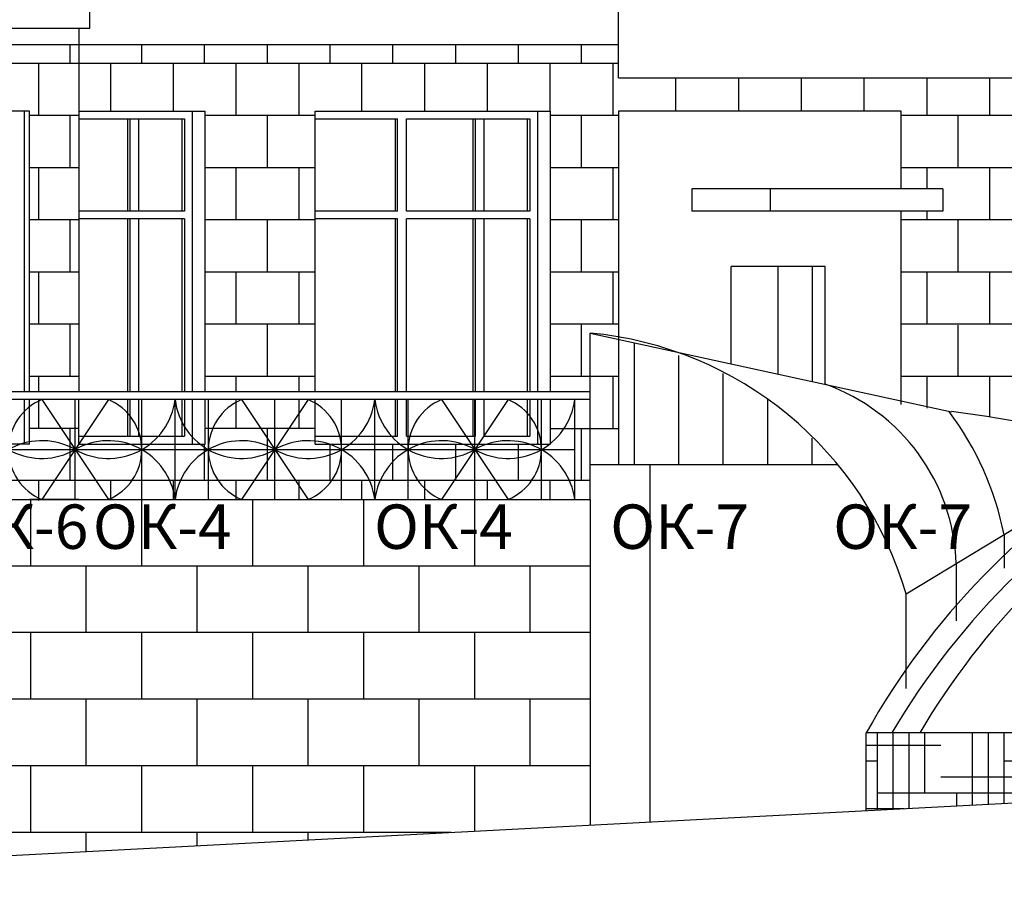
# Model space of a CAD drawing. Extents: x -1129320 to 253385, y -93406 to 361880.
# Drawn here: x -1095824 to -1086955, y 254382 to 262210 of the extents above; entities that cross this region are included whole.
import ezdxf

# ---------------------------------------------------------------- set-up
doc = ezdxf.new("R2010")
doc.units = 0
doc.header["$LTSCALE"] = 5
doc.styles.add('Текст Аrial Cyr', font='arial.ttf')

msp = doc.modelspace()

# ---------------------------------------------------------------- hatches: boundary and pattern name
h = msp.add_hatch()
h.set_pattern_fill('HOUND', color=5, scale=90, style=0)
h.set_pattern_definition([(0, (-1104101, 96937.74), (571.5, 142.875), [2286, -1143]), (90, (-1104101, 96937.74), (-142.875, -571.5), [2286, -1143])])
h.paths.add_polyline_path([(-1082553, 255784.2), (-1088198.5, 255784.2), (-1088198.5, 255082.7), (-1082553, 255380)])

# ---------------------------------------------------------------- linework, layer by layer
at = {"color": 7}
for p, q in [((-1095191.7, 262134.7), (-1095191.7, 262285.8)), ((-1090430.5, 261685.8), (-1090430.5, 262285.8)), ((-1100151, 262134.7), (-1095191.7, 262134.7)), ((-1095290.1, 262134.7), (-1095290.1, 258855.8)), ((-1110958.8, 261985.8), (-1090430.5, 261985.8)), ((-1090430.5, 261685.8), (-1076069.1, 261685.8)), ((-1087507.7, 260685.8), (-1089769.9, 260685.8)), ((-1089769.9, 260685.8), (-1089769.9, 260485.8)), ((-1089062.8, 260685.8), (-1089062.8, 260485.8)), ((-1087507.7, 260685.8), (-1087507.7, 260485.8)), ((-1087507.7, 260485.8), (-1089769.9, 260485.8)), ((-1089359.4, 260485.8), (-1089359.4, 260485.8)), ((-1090686.7, 259385.8), (-1087431, 258677.4)), ((-1090686.7, 257885.8), (-1090686.7, 259385.8)), ((-1090286.7, 258201.7), (-1090286.7, 259298.7)), ((-1089886.7, 258201.7), (-1089886.7, 259182.8)), ((-1089486.7, 258201.7), (-1089486.7, 259021)), ((-1089086.7, 258201.7), (-1089086.7, 258797.3)), ((-1088686.7, 258201.7), (-1088686.7, 258437.6)), ((-1087839.4, 257034.7), (-1085761, 258293.7)), ((-1090686.7, 258201.7), (-1090147.9, 258201.7)), ((-1090147.9, 258201.7), (-1088455.9, 258201.7)), ((-1090147.9, 258201.7), (-1090147.9, 254980)), ((-1090686.7, 257885.8), (-1090686.7, 254951.6)), ((-1086957.7, 257568.7), (-1086957.7, 257266.9)), ((-1101510.3, 254381.6), (-1044404.8, 257389.1)), ((-1087389.2, 257307.4), (-1087389.2, 256793.7)), ((-1087839.4, 256183.5), (-1087839.4, 257034.7)), ((-1082553, 255784.2), (-1088198.5, 255784.2)), ((-1088198.5, 255086.8), (-1088198.5, 255784.2))]:
    msp.add_line(p, q, dxfattribs=at)
at = {"color": 5}
for p, q in [((-1095368.2, 261815.8), (-1095368.2, 261985.8)), ((-1094724.4, 261815.8), (-1094724.4, 261985.8)), ((-1094158.7, 261815.8), (-1094158.7, 261985.8)), ((-1093593.1, 261815.8), (-1093593.1, 261985.8)), ((-1093027.4, 261815.8), (-1093027.4, 261985.8)), ((-1092461.7, 261815.8), (-1092461.7, 261985.8)), ((-1091896, 261815.8), (-1091896, 261985.8)), ((-1091330.3, 261815.8), (-1091330.3, 261985.8)), ((-1090764.6, 261815.8), (-1090764.6, 261985.8)), ((-1090430.5, 261815.8), (-1104702, 261815.8)), ((-1095651, 261345.8), (-1095651, 261815.8)), ((-1095007.3, 261815.8), (-1095007.3, 261385.8)), ((-1094441.6, 261815.8), (-1094441.6, 261385.8)), ((-1093875.9, 261815.8), (-1093875.9, 261345.8)), ((-1093310.2, 261815.8), (-1093310.2, 261345.8)), ((-1092744.5, 261815.8), (-1092744.5, 261385.8)), ((-1092178.9, 261815.8), (-1092178.9, 261385.8)), ((-1091613.2, 261815.8), (-1091613.2, 261385.8)), ((-1091047.5, 261815.8), (-1091047.5, 261385.8)), ((-1090481.8, 261815.8), (-1090481.8, 261345.8)), ((-1089916.1, 261685.8), (-1089916.1, 261385.8)), ((-1089350.4, 261685.8), (-1089350.4, 261385.8)), ((-1088784.8, 261685.8), (-1088784.8, 261385.8)), ((-1088219.1, 261685.8), (-1088219.1, 261385.8)), ((-1087653.4, 261685.8), (-1087653.4, 261345.8)), ((-1087087.7, 261685.8), (-1087087.7, 261345.8)), ((-1095735.3, 261385.8), (-1098210.1, 261385.8)), ((-1095781.2, 258855.8), (-1095781.2, 261385.8)), ((-1095735.3, 258855.8), (-1095735.3, 261385.8)), ((-1095290.1, 261385.8), (-1094154, 261385.8)), ((-1094270.6, 261385.8), (-1094270.6, 258855.8)), ((-1094154, 258855.8), (-1094154, 261385.8)), ((-1093164, 261385.8), (-1091042.7, 261385.8)), ((-1093164, 258855.8), (-1093164, 261385.8)), ((-1091159.4, 261385.8), (-1091159.4, 258855.8)), ((-1091042.7, 258855.8), (-1091042.7, 261385.8)), ((-1087884.9, 261385.8), (-1090430.5, 261385.8)), ((-1090430.5, 261385.8), (-1090430.5, 258206.4)), ((-1087884.9, 260685.8), (-1087884.9, 261385.8)), ((-1095290.1, 261345.8), (-1095735.3, 261345.8)), ((-1095368.2, 260875.8), (-1095368.2, 261345.8)), ((-1095290.1, 261315.8), (-1094569.3, 261315.8)), ((-1094850.4, 260485.8), (-1094850.4, 261315.8)), ((-1094830.4, 260485.8), (-1094830.4, 261315.8)), ((-1094750.4, 261315.8), (-1094340.6, 261315.8)), ((-1094750.4, 260485.8), (-1094750.4, 261315.8)), ((-1094360.6, 260485.8), (-1094360.6, 261315.8)), ((-1094340.6, 261315.8), (-1094340.6, 260485.8)), ((-1093164, 261345.8), (-1094154, 261345.8)), ((-1093593.1, 260875.8), (-1093593.1, 261345.8)), ((-1093164, 261315.8), (-1092419.7, 261315.8)), ((-1092439.7, 260485.8), (-1092439.7, 261315.8)), ((-1092419.7, 260485.8), (-1092419.7, 261315.8)), ((-1092339.7, 261315.8), (-1091458, 261315.8)), ((-1092339.7, 260485.8), (-1092339.7, 261315.8)), ((-1091739.1, 260485.8), (-1091739.1, 261315.8)), ((-1091719.1, 260485.8), (-1091719.1, 261315.8)), ((-1091639.1, 261315.8), (-1091229.4, 261315.8)), ((-1091639.1, 260485.8), (-1091639.1, 261315.8)), ((-1091249.4, 260485.8), (-1091249.4, 261315.8)), ((-1091229.4, 261315.8), (-1091229.4, 260485.8)), ((-1090430.5, 261345.8), (-1091042.7, 261345.8)), ((-1090764.6, 260875.8), (-1090764.6, 261345.8)), ((-1085951.5, 261345.8), (-1087884.9, 261345.8)), ((-1087370.5, 260875.8), (-1087370.5, 261345.8)), ((-1095290.1, 260875.8), (-1095735.3, 260875.8)), ((-1095651, 260405.8), (-1095651, 260875.8)), ((-1093164, 260875.8), (-1094154, 260875.8)), ((-1093875.9, 260875.8), (-1093875.9, 260405.8)), ((-1093310.2, 260875.8), (-1093310.2, 260405.8)), ((-1090430.5, 260875.8), (-1091042.7, 260875.8)), ((-1090481.8, 260875.8), (-1090481.8, 260405.8)), ((-1085951.5, 260875.8), (-1087884.9, 260875.8)), ((-1087653.4, 260875.8), (-1087653.4, 260685.8)), ((-1087087.7, 260875.8), (-1087087.7, 260405.8)), ((-1094569.3, 260485.8), (-1095290.1, 260485.8)), ((-1094340.6, 260485.8), (-1094750.4, 260485.8)), ((-1092419.7, 260485.8), (-1093164, 260485.8)), ((-1091458, 260485.8), (-1092339.7, 260485.8)), ((-1091229.4, 260485.8), (-1091639.1, 260485.8)), ((-1087884.9, 258741.7), (-1087884.9, 260485.8)), ((-1087653.4, 260485.8), (-1087653.4, 260405.8)), ((-1095290.1, 260405.8), (-1095735.3, 260405.8)), ((-1095368.2, 259935.8), (-1095368.2, 260405.8)), ((-1094569.3, 260415.8), (-1095290.1, 260415.8)), ((-1094850.4, 258855.8), (-1094850.4, 260415.8)), ((-1094830.4, 258855.8), (-1094830.4, 260415.8)), ((-1094340.6, 260415.8), (-1094750.4, 260415.8)), ((-1094750.4, 258855.8), (-1094750.4, 260415.8)), ((-1094360.6, 258855.8), (-1094360.6, 260415.8)), ((-1094340.6, 260415.8), (-1094340.6, 258855.8)), ((-1093164, 260405.8), (-1094154, 260405.8)), ((-1093164, 260405.8), (-1094154, 260405.8)), ((-1093593.1, 259935.8), (-1093593.1, 260405.8)), ((-1092419.7, 260415.8), (-1093164, 260415.8)), ((-1092439.7, 258855.8), (-1092439.7, 260415.8)), ((-1092419.7, 258855.8), (-1092419.7, 260415.8)), ((-1091458, 260415.8), (-1092339.7, 260415.8)), ((-1092339.7, 258855.8), (-1092339.7, 260415.8)), ((-1091739.1, 258855.8), (-1091739.1, 260415.8)), ((-1091719.1, 258855.8), (-1091719.1, 260415.8)), ((-1091229.4, 260415.8), (-1091639.1, 260415.8)), ((-1091639.1, 258855.8), (-1091639.1, 260415.8)), ((-1091249.4, 258855.8), (-1091249.4, 260415.8)), ((-1091229.4, 260415.8), (-1091229.4, 258855.8)), ((-1090430.5, 260405.8), (-1091042.7, 260405.8)), ((-1090764.6, 259935.8), (-1090764.6, 260405.8)), ((-1085951.5, 260405.8), (-1087884.9, 260405.8)), ((-1087370.5, 259935.8), (-1087370.5, 260405.8)), ((-1089416.4, 259109.4), (-1089416.4, 259985.8)), ((-1088567.8, 259985.8), (-1089416.4, 259985.8)), ((-1088992.7, 259017.2), (-1088992.7, 259985.8)), ((-1088684.5, 259985.8), (-1088684.5, 258950.2)), ((-1088567.8, 258924.8), (-1088567.8, 259985.8)), ((-1095290.1, 259935.8), (-1095735.3, 259935.8)), ((-1095651, 259465.8), (-1095651, 259935.8)), ((-1093164, 259935.8), (-1094154, 259935.8)), ((-1093875.9, 259935.8), (-1093875.9, 259465.8)), ((-1093310.2, 259935.8), (-1093310.2, 259465.8)), ((-1090430.5, 259935.8), (-1091042.7, 259935.8)), ((-1090481.8, 259935.8), (-1090481.8, 259465.8)), ((-1085951.5, 259935.8), (-1087884.9, 259935.8)), ((-1087653.4, 259935.8), (-1087653.4, 259465.8)), ((-1087087.7, 259935.8), (-1087087.7, 259465.8)), ((-1095290.1, 259465.8), (-1095735.3, 259465.8)), ((-1095368.2, 258995.8), (-1095368.2, 259465.8)), ((-1093164, 259465.8), (-1094154, 259465.8)), ((-1093164, 259465.8), (-1094154, 259465.8)), ((-1093593.1, 258995.8), (-1093593.1, 259465.8)), ((-1090430.5, 259465.8), (-1091042.7, 259465.8)), ((-1090764.6, 258995.8), (-1090764.6, 259465.8)), ((-1085951.5, 259465.8), (-1087884.9, 259465.8)), ((-1087370.5, 258995.8), (-1087370.5, 259455.8)), ((-1095290.1, 258995.8), (-1095735.3, 258995.8)), ((-1095651, 258855.8), (-1095651, 258995.8)), ((-1093164, 258995.8), (-1094154, 258995.8)), ((-1093164, 258995.8), (-1094154, 258995.8)), ((-1093875.9, 258995.8), (-1093875.9, 258855.8)), ((-1093310.2, 258995.8), (-1093310.2, 258855.8)), ((-1090430.5, 258995.8), (-1091042.7, 258995.8)), ((-1090481.8, 258995.8), (-1090481.8, 258525.8)), ((-1085951.5, 258995.8), (-1087884.9, 258995.8)), ((-1087653.4, 258995.8), (-1087653.4, 258708.9)), ((-1087087.7, 258995.8), (-1087087.7, 258630.1)), ((-1090686.7, 258855.8), (-1110724.9, 258855.8)), ((-1090686.7, 258785.8), (-1110724.9, 258785.8)), ((-1095781.2, 258385.8), (-1095781.2, 258785.8)), ((-1095735.3, 258385.8), (-1095735.3, 258785.8)), ((-1095651, 258525.8), (-1095651, 258785.8)), ((-1095624.9, 258785.8), (-1095024.9, 257885.8)), ((-1095024.9, 258785.8), (-1095624.9, 257885.8)), ((-1095324.9, 257885.8), (-1095324.9, 258785.8)), ((-1095290.1, 258385.8), (-1095290.1, 258785.8)), ((-1094850.4, 258455.8), (-1094850.4, 258785.8)), ((-1094830.4, 258455.8), (-1094830.4, 258785.8)), ((-1094750.4, 258455.8), (-1094750.4, 258785.8)), ((-1094724.9, 257885.8), (-1094724.9, 258785.8)), ((-1094424.9, 257885.8), (-1094424.9, 258785.8)), ((-1094360.6, 258455.8), (-1094360.6, 258785.8)), ((-1094340.6, 258785.8), (-1094340.6, 258455.8)), ((-1094270.6, 258785.8), (-1094270.6, 258385.8)), ((-1094154, 258385.8), (-1094154, 258785.8)), ((-1094124.9, 257885.8), (-1094124.9, 258785.8)), ((-1093875.9, 258785.8), (-1093875.9, 258525.8)), ((-1093824.9, 258785.8), (-1093224.9, 257885.8)), ((-1093224.9, 258785.8), (-1093824.9, 257885.8)), ((-1093524.9, 257885.8), (-1093524.9, 258785.8)), ((-1093310.2, 258785.8), (-1093310.2, 258525.8)), ((-1093164, 258385.8), (-1093164, 258785.8)), ((-1092924.9, 257885.8), (-1092924.9, 258785.8)), ((-1092624.9, 257885.8), (-1092624.9, 258785.8)), ((-1092439.7, 258455.8), (-1092439.7, 258785.8)), ((-1092419.7, 258455.8), (-1092419.7, 258785.8)), ((-1092339.7, 258455.8), (-1092339.7, 258785.8)), ((-1092324.9, 257885.8), (-1092324.9, 258785.8)), ((-1092024.9, 258785.8), (-1091424.9, 257885.8)), ((-1091424.9, 258785.8), (-1092024.9, 257885.8)), ((-1091739.1, 258455.8), (-1091739.1, 258785.8)), ((-1091724.9, 257885.8), (-1091724.9, 258785.8)), ((-1091719.1, 258455.8), (-1091719.1, 258785.8)), ((-1091639.1, 258455.8), (-1091639.1, 258785.8)), ((-1091249.4, 258455.8), (-1091249.4, 258785.8)), ((-1091229.4, 258785.8), (-1091229.4, 258455.8)), ((-1091159.4, 258785.8), (-1091159.4, 258385.8)), ((-1091124.9, 257885.8), (-1091124.9, 258785.8)), ((-1091042.7, 258385.8), (-1091042.7, 258785.8)), ((-1090824.9, 257885.8), (-1090824.9, 258785.8)), ((-1095290.1, 258525.8), (-1095735.3, 258525.8)), ((-1095368.2, 258055.8), (-1095368.2, 258525.8)), ((-1095290.1, 258455.8), (-1094569.3, 258455.8)), ((-1094750.4, 258455.8), (-1094340.6, 258455.8)), ((-1093164, 258525.8), (-1094154, 258525.8)), ((-1093593.1, 258055.8), (-1093593.1, 258525.8)), ((-1093164, 258455.8), (-1092419.7, 258455.8)), ((-1092339.7, 258455.8), (-1091719.1, 258455.8)), ((-1091639.1, 258455.8), (-1091229.4, 258455.8)), ((-1091639.1, 258455.8), (-1091458, 258455.8)), ((-1091042.7, 258525.8), (-1090430.5, 258525.8)), ((-1090764.6, 258055.8), (-1090764.6, 258525.8)), ((-1095735.3, 258385.8), (-1096548.4, 258385.8)), ((-1095290.1, 258385.8), (-1094154, 258385.8)), ((-1094158.7, 258055.8), (-1094158.7, 258385.8)), ((-1093164, 258385.8), (-1091042.7, 258385.8)), ((-1093027.4, 258055.8), (-1093027.4, 258385.8)), ((-1092461.7, 258055.8), (-1092461.7, 258385.8)), ((-1091896, 258055.8), (-1091896, 258385.8)), ((-1091330.3, 258055.8), (-1091330.3, 258385.8)), ((-1096224.9, 258335.8), (-1094424.9, 258335.8)), ((-1094424.9, 258335.8), (-1092624.9, 258335.8)), ((-1092624.9, 258335.8), (-1090824.9, 258335.8)), ((-1095290.1, 258055.8), (-1096548.4, 258055.8)), ((-1095651, 257877.9), (-1095651, 258055.8)), ((-1090686.7, 258055.8), (-1095290.1, 258055.8)), ((-1095007.3, 258055.8), (-1095007.3, 257885.8)), ((-1094441.6, 258055.8), (-1094441.6, 257885.8)), ((-1093875.9, 258055.8), (-1093875.9, 257885.8)), ((-1093310.2, 258055.8), (-1093310.2, 257885.8)), ((-1092744.5, 258055.8), (-1092744.5, 257885.8)), ((-1092178.9, 258055.8), (-1092178.9, 257885.8)), ((-1091613.2, 258055.8), (-1091613.2, 257885.8)), ((-1091047.5, 258055.8), (-1091047.5, 257885.8)), ((-1110724.9, 257885.8), (-1090686.7, 257885.8)), ((-1095290.1, 257885.8), (-1095735.3, 257885.8)), ((-1095724.9, 257285.8), (-1095724.9, 257885.8)), ((-1094724.9, 257285.8), (-1094724.9, 257885.8)), ((-1093724.9, 257285.8), (-1093724.9, 257885.8)), ((-1092724.9, 257285.8), (-1092724.9, 257885.8)), ((-1091724.9, 257285.8), (-1091724.9, 257885.8)), ((-1090686.7, 257285.8), (-1110724.9, 257285.8)), ((-1095224.9, 256685.8), (-1095224.9, 257285.8)), ((-1094224.9, 256685.8), (-1094224.9, 257285.8)), ((-1093224.9, 256685.8), (-1093224.9, 257285.8)), ((-1092224.9, 256685.8), (-1092224.9, 257285.8)), ((-1091224.9, 256685.8), (-1091224.9, 257285.8)), ((-1090686.7, 256685.8), (-1110724.9, 256685.8)), ((-1095724.9, 256085.8), (-1095724.9, 256685.8)), ((-1094724.9, 256085.8), (-1094724.9, 256685.8)), ((-1093724.9, 256085.8), (-1093724.9, 256685.8)), ((-1092724.9, 256085.8), (-1092724.9, 256685.8)), ((-1091724.9, 256085.8), (-1091724.9, 256685.8)), ((-1090686.7, 256085.8), (-1110724.9, 256085.8)), ((-1095224.9, 255485.8), (-1095224.9, 256085.8)), ((-1094224.9, 255485.8), (-1094224.9, 256085.8)), ((-1093224.9, 255485.8), (-1093224.9, 256085.8)), ((-1092224.9, 255485.8), (-1092224.9, 256085.8)), ((-1091224.9, 255485.8), (-1091224.9, 256085.8)), ((-1090686.7, 255485.8), (-1106344.8, 255485.8)), ((-1095724.9, 254885.8), (-1095724.9, 255485.8)), ((-1094724.9, 254885.8), (-1094724.9, 255485.8)), ((-1093724.9, 254885.8), (-1093724.9, 255485.8)), ((-1092724.9, 254885.8), (-1092724.9, 255485.8)), ((-1091724.9, 254897), (-1091724.9, 255485.8)), ((-1091937.3, 254885.8), (-1106344.8, 254885.8)), ((-1095224.9, 254712.6), (-1095224.9, 254885.8)), ((-1094224.9, 254765.3), (-1094224.9, 254885.8)), ((-1093224.9, 254818), (-1093224.9, 254885.8))]:
    msp.add_line(p, q, dxfattribs=at)
at = {"color": 7}
for centre, radius, start, end in [((-1090992.9, 256115.3), 3284.7, 16.25289, 84.65172), ((-1089162.9, 257253), 1774.5, 1.75704, 70.40743), ((-1089632.8, 257040.7), 2726.7, 11.16515, 36.97438), ((-1088256.2, 251427.6), 7296.7, 70.0359, 83.50614), ((-1082301.8, 252482.3), 6758.2, 120.82584, 150.75322), ((-1081996.7, 252241.9), 6943.1, 119.48447, 149.32384), ((-1081744.1, 252241.9), 6943.1, 121.90942, 149.32384)]:
    msp.add_arc(centre, radius, start, end, dxfattribs=at)
at = {"color": 5}
for centre, radius, start, end in [((-1095624.9, 258860.8), 604.7, 187.12502, 299.74488), ((-1095437.4, 258335.8), 487.5, 112.61986, 247.38014), ((-1095024.9, 258860.8), 604.7, 240.25512, 352.87498), ((-1095212.4, 258335.8), 487.5, 292.61986, 67.38014), ((-1093824.9, 258860.8), 604.7, 187.12502, 299.74488), ((-1093637.4, 258335.8), 487.5, 112.61986, 247.38014), ((-1093224.9, 258860.8), 604.7, 240.25512, 352.87498), ((-1093412.4, 258335.8), 487.5, 292.61986, 67.38014), ((-1092024.9, 258860.8), 604.7, 187.12502, 299.74488), ((-1091837.4, 258335.8), 487.5, 112.61986, 247.38014), ((-1091424.9, 258860.8), 604.7, 240.25512, 352.87498), ((-1091612.4, 258335.8), 487.5, 292.61986, 67.38014), ((-1095624.9, 257810.8), 604.7, 60.25512, 172.87498), ((-1095024.9, 257810.8), 604.7, 7.12502, 119.74488), ((-1093824.9, 257810.8), 604.7, 60.25512, 172.87498), ((-1093224.9, 257810.8), 604.7, 7.12502, 119.74488), ((-1092024.9, 257810.8), 604.7, 60.25512, 172.87498), ((-1091424.9, 257810.8), 604.7, 7.12502, 119.74488)]:
    msp.add_arc(centre, radius, start, end, dxfattribs=at)

# ---------------------------------------------------------------- texts
at = {"color": 1, "char_height": 400, "width": 1696.259, "attachment_point": 1, "style": 'Текст Аrial Cyr'}
for s, insert in [('{\\fArial|b0|i0|c204|p34;ОК-\\fArial|b0|i0|c0|p34;6\\fArial|b0|i0|c204|p34;}', (-1096456.3, 257840.9)), ('{\\fArial|b0|i0|c204|p34;ОК-\\fArial|b0|i0|c0|p34;4\\fArial|b0|i0|c204|p34;}', (-1095165.3, 257840.9)), ('{\\fArial|b0|i0|c204|p34;ОК-\\fArial|b0|i0|c0|p34;4\\fArial|b0|i0|c204|p34;}', (-1092632.3, 257840.9)), ('{\\fArial|b0|i0|c204|p34;ОК-\\fArial|b0|i0|c0|p34;7\\fArial|b0|i0|c204|p34;}', (-1090505.3, 257840.9)), ('{\\fArial|b0|i0|c204|p34;ОК-\\fArial|b0|i0|c0|p34;7\\fArial|b0|i0|c204|p34;}', (-1088496.3, 257840.9))]:
    msp.add_mtext(s, dxfattribs=dict(at, insert=insert))

doc.saveas('drawing.dxf')
